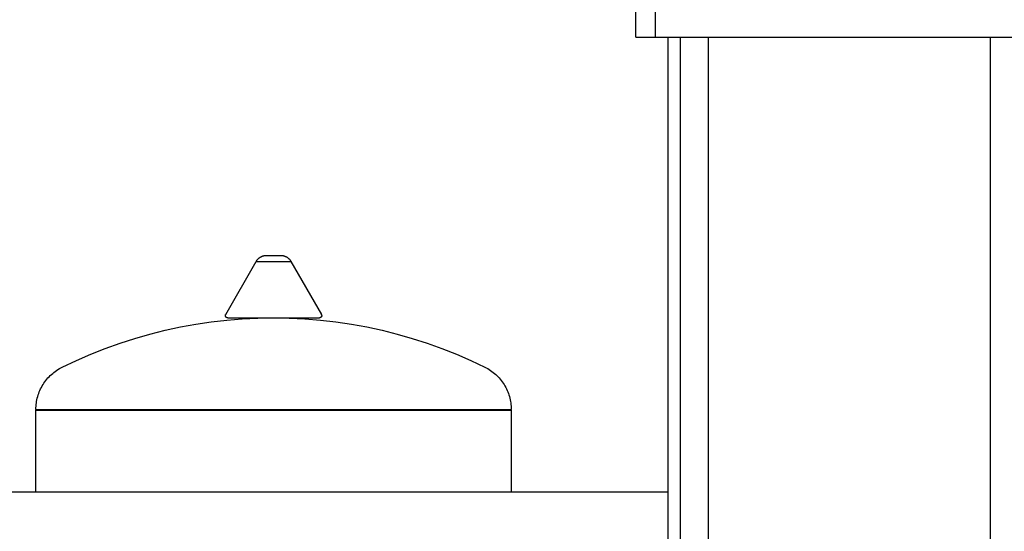
# Model space of a CAD drawing. Units: millimetres. Extents: x -1691 to 3951, y 1948 to 7922.
# Drawn here: x 970 to 1397, y 4907 to 5128 of the extents above; entities that cross this region are included whole.
import ezdxf

# ---------------------------------------------------------------- set-up
doc = ezdxf.new("R2010")
doc.units = ezdxf.units.MM
for name, color, linetype, true_color in [('Make2D$Visible$Curves$1', 7, 'Continuous', 0x000000), ('Make2D$Visible$Curves$3', 7, 'Continuous', 0x000000), ('Make2D$Visible$Curves$3DCPCOLOR124', 7, 'Continuous', 0x009972), ('Make2D$Visible$Curves$3DCPCOLOR254', 7, 'Continuous', 0xd6d6d6)]:
    doc.layers.add(name, color=color, linetype=linetype, true_color=true_color)

msp = doc.modelspace()

# ---------------------------------------------------------------- linework, layer by layer
at = {"layer": 'Make2D$Visible$Curves$1', "color": 251, "true_color": 0x545454}
for points in [[(1237.5, 5120.98), (1237.5, 5135.98)], [(1246.06, 5120.98), (1246.06, 5135.98)], [(1237.5, 5120.98), (1246.06, 5120.98)], [(1246.06, 5120.98), (1253.6, 5120.98)], [(1253.6, 5120.98), (1406.4, 5120.98)]]:
    msp.add_lwpolyline(points, dxfattribs=at)
at = {"layer": 'Make2D$Visible$Curves$3', "color": 9, "true_color": 0xbbbbbb}
for points in [[(1251.5, 4643.98), (1251.5, 5120.98)], [(1256.82, 4631.13), (1256.82, 5120.98)], [(1268.82, 5120.98), (1268.82, 4631.13)], [(1391.18, 4631.13), (1391.18, 5120.98)]]:
    msp.add_lwpolyline(points, dxfattribs=at)
at = {"layer": 'Make2D$Visible$Curves$3DCPCOLOR124'}
for points in [[(1059.73, 5000.87), (1072.94, 5023.74)], [(1072.94, 5023.74), (1073.02, 5023.89), (1073.1, 5024.03), (1073.2, 5024.17), (1073.29, 5024.31), (1073.39, 5024.45), (1073.5, 5024.58), (1073.61, 5024.7), (1073.72, 5024.83), (1073.84, 5024.95), (1073.96, 5025.06), (1074.09, 5025.17), (1074.22, 5025.28), (1074.35, 5025.38), (1074.49, 5025.48), (1074.63, 5025.58), (1074.77, 5025.66), (1074.92, 5025.75), (1075.07, 5025.83)], [(1072.94, 5023.74), (1080.49, 5023.74)], [(1075.07, 5025.83), (1075.22, 5025.9), (1075.38, 5025.97), (1075.54, 5026.04), (1075.71, 5026.1), (1075.87, 5026.15), (1076.04, 5026.2), (1076.21, 5026.24), (1076.38, 5026.28), (1076.55, 5026.31), (1076.72, 5026.33), (1076.89, 5026.35), (1077.07, 5026.36), (1077.24, 5026.37)], [(1077.24, 5026.37), (1080.49, 5026.37)], [(1080.49, 5026.37), (1083.73, 5026.37)], [(1080.49, 5023.74), (1088.04, 5023.74)], [(1083.73, 5026.37), (1083.9, 5026.36), (1084.07, 5026.35), (1084.24, 5026.33), (1084.41, 5026.31), (1084.58, 5026.28), (1084.75, 5026.25), (1084.91, 5026.21), (1085.08, 5026.16), (1085.24, 5026.11), (1085.4, 5026.05), (1085.56, 5025.99), (1085.71, 5025.92), (1085.87, 5025.85), (1086.02, 5025.77), (1086.17, 5025.68), (1086.31, 5025.6), (1086.46, 5025.5), (1086.6, 5025.4), (1086.73, 5025.3), (1086.86, 5025.19), (1086.99, 5025.08), (1087.12, 5024.96), (1087.24, 5024.84), (1087.35, 5024.72), (1087.47, 5024.59), (1087.57, 5024.46), (1087.68, 5024.32), (1087.77, 5024.18), (1087.87, 5024.04), (1087.96, 5023.89), (1088.04, 5023.74)], [(1088.04, 5023.74), (1101.25, 5000.87)], [(988.92, 4978.02), (995.04, 4980.91), (1001.26, 4983.61), (1007.56, 4986.1), (1013.94, 4988.38), (1020.39, 4990.45), (1026.9, 4992.31), (1033.47, 4993.96), (1040.1, 4995.39), (1046.76, 4996.6), (1053.46, 4997.6), (1060.19, 4998.37), (1066.95, 4998.93), (1073.71, 4999.26), (1080.49, 4999.37)], [(1059.6, 5000.37), (1059.6, 5000.4), (1059.6, 5000.44), (1059.6, 5000.47), (1059.6, 5000.5), (1059.61, 5000.53), (1059.61, 5000.57), (1059.62, 5000.6), (1059.63, 5000.63), (1059.64, 5000.66), (1059.65, 5000.69), (1059.66, 5000.72), (1059.67, 5000.75), (1059.68, 5000.78), (1059.7, 5000.81), (1059.71, 5000.84), (1059.73, 5000.87)], [(1060.6, 4999.37), (1060.56, 4999.37), (1060.53, 4999.37), (1060.49, 4999.38), (1060.46, 4999.38), (1060.43, 4999.38), (1060.39, 4999.39), (1060.36, 4999.4), (1060.33, 4999.41), (1060.29, 4999.42), (1060.26, 4999.43), (1060.23, 4999.44), (1060.2, 4999.45), (1060.17, 4999.47), (1060.14, 4999.48), (1060.11, 4999.5), (1060.08, 4999.52), (1060.05, 4999.53), (1060.02, 4999.55), (1059.99, 4999.57), (1059.96, 4999.59), (1059.94, 4999.62), (1059.91, 4999.64), (1059.89, 4999.66), (1059.86, 4999.69), (1059.84, 4999.71), (1059.82, 4999.74), (1059.8, 4999.77), (1059.78, 4999.79), (1059.76, 4999.82), (1059.74, 4999.85), (1059.72, 4999.88), (1059.71, 4999.91), (1059.69, 4999.94), (1059.68, 4999.97), (1059.66, 5000), (1059.65, 5000.04), (1059.64, 5000.07), (1059.63, 5000.1), (1059.62, 5000.13), (1059.62, 5000.17), (1059.61, 5000.2), (1059.6, 5000.23), (1059.6, 5000.27), (1059.6, 5000.3), (1059.6, 5000.34), (1059.6, 5000.37)], [(1060.6, 4999.37), (1080.49, 4999.37)], [(1080.49, 4999.37), (1087.26, 4999.26), (1094.03, 4998.93), (1100.78, 4998.37), (1107.51, 4997.6), (1114.21, 4996.6), (1120.88, 4995.39), (1127.5, 4993.96), (1134.07, 4992.31), (1140.59, 4990.45), (1147.04, 4988.38), (1153.42, 4986.1), (1159.72, 4983.61), (1165.93, 4980.91), (1172.06, 4978.02)], [(1080.49, 4999.37), (1100.38, 4999.37)], [(1101.38, 5000.37), (1101.38, 5000.34), (1101.38, 5000.3), (1101.37, 5000.27), (1101.37, 5000.23), (1101.37, 5000.2), (1101.36, 5000.17), (1101.35, 5000.13), (1101.34, 5000.1), (1101.33, 5000.07), (1101.32, 5000.04), (1101.31, 5000), (1101.3, 4999.97), (1101.28, 4999.94), (1101.27, 4999.91), (1101.25, 4999.88), (1101.23, 4999.85), (1101.22, 4999.82), (1101.2, 4999.79), (1101.18, 4999.77), (1101.16, 4999.74), (1101.13, 4999.71), (1101.11, 4999.69), (1101.09, 4999.66), (1101.06, 4999.64), (1101.04, 4999.62), (1101.01, 4999.59), (1100.98, 4999.57), (1100.96, 4999.55), (1100.93, 4999.53), (1100.9, 4999.52), (1100.87, 4999.5), (1100.84, 4999.48), (1100.81, 4999.47), (1100.78, 4999.45), (1100.75, 4999.44), (1100.71, 4999.43), (1100.68, 4999.42), (1100.65, 4999.41), (1100.62, 4999.4), (1100.58, 4999.39), (1100.55, 4999.38), (1100.52, 4999.38), (1100.48, 4999.38), (1100.45, 4999.37), (1100.41, 4999.37), (1100.38, 4999.37)], [(1101.38, 5000.37), (1101.38, 5000.4), (1101.38, 5000.44), (1101.37, 5000.47), (1101.37, 5000.5), (1101.37, 5000.53), (1101.36, 5000.57), (1101.35, 5000.6), (1101.35, 5000.63), (1101.34, 5000.66), (1101.33, 5000.69), (1101.32, 5000.72), (1101.3, 5000.75), (1101.29, 5000.78), (1101.28, 5000.81), (1101.26, 5000.84), (1101.25, 5000.87)], [(977.49, 4959.63), (977.5, 4960.34), (977.54, 4961.06), (977.6, 4961.77), (977.69, 4962.47), (977.8, 4963.18), (977.93, 4963.88), (978.09, 4964.57), (978.28, 4965.26), (978.48, 4965.94), (978.71, 4966.62), (978.97, 4967.28), (979.25, 4967.94), (979.55, 4968.58), (979.87, 4969.22), (980.21, 4969.84), (980.58, 4970.46), (980.97, 4971.05), (981.37, 4971.64), (981.8, 4972.21), (982.25, 4972.76), (982.71, 4973.3), (983.2, 4973.83), (983.7, 4974.33), (984.22, 4974.82), (984.76, 4975.29), (985.31, 4975.74), (985.88, 4976.17), (986.46, 4976.58), (987.05, 4976.97), (987.66, 4977.34), (988.29, 4977.69), (988.92, 4978.02)], [(1172.06, 4978.02), (1172.69, 4977.69), (1173.31, 4977.34), (1173.92, 4976.97), (1174.52, 4976.58), (1175.1, 4976.17), (1175.67, 4975.74), (1176.22, 4975.29), (1176.76, 4974.82), (1177.28, 4974.33), (1177.78, 4973.83), (1178.26, 4973.3), (1178.73, 4972.76), (1179.17, 4972.21), (1179.6, 4971.64), (1180.01, 4971.05), (1180.4, 4970.46), (1180.76, 4969.84), (1181.11, 4969.22), (1181.43, 4968.58), (1181.73, 4967.94), (1182.01, 4967.28), (1182.26, 4966.62), (1182.49, 4965.94), (1182.7, 4965.26), (1182.88, 4964.57), (1183.04, 4963.88), (1183.18, 4963.18), (1183.29, 4962.47), (1183.38, 4961.77), (1183.44, 4961.06), (1183.48, 4960.34), (1183.49, 4959.63)], [(977.49, 4959.63), (1080.49, 4959.63)], [(977.49, 4959.63), (977.49, 4959.37)], [(977.49, 4923.93), (977.49, 4959.37)], [(977.49, 4959.37), (1183.49, 4959.37)], [(1080.49, 4959.63), (1183.49, 4959.63)], [(1183.49, 4959.37), (1183.49, 4959.63)], [(1183.49, 4959.37), (1183.49, 4923.93)]]:
    msp.add_lwpolyline(points, dxfattribs=at)
at = {"layer": 'Make2D$Visible$Curves$3DCPCOLOR254'}
msp.add_lwpolyline([(908.5, 4923.93), (1251.5, 4923.93)], dxfattribs=at)

doc.saveas('drawing.dxf')
